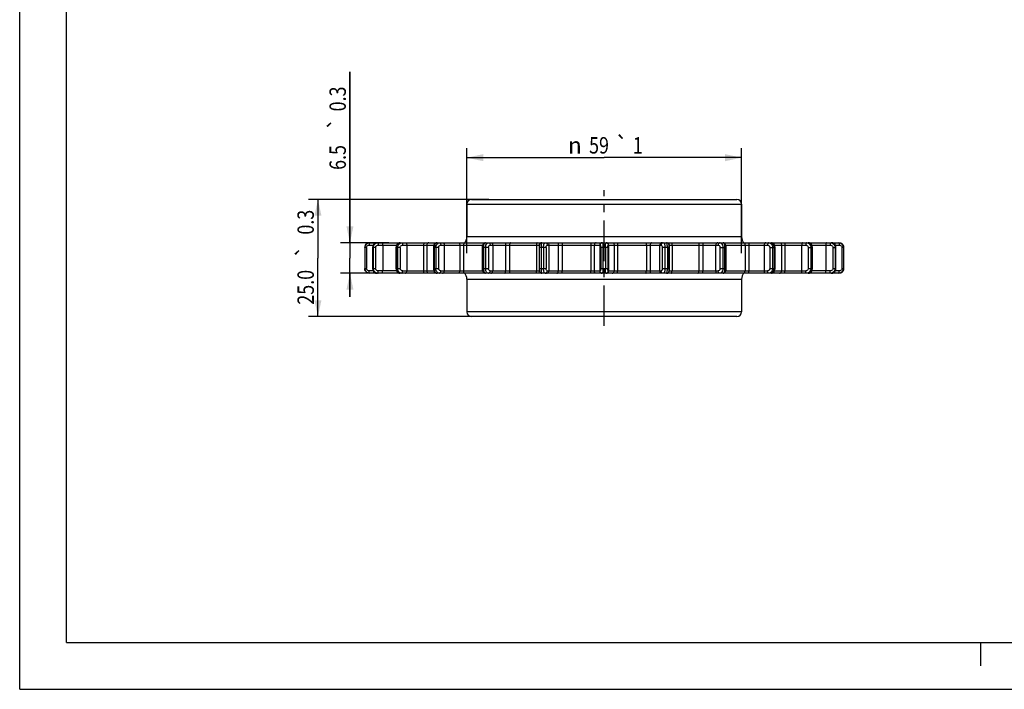
# Model space of a CAD drawing. Extents: x 0 to 420, y 0 to 297.
# Drawn here: x 0 to 210, y 0 to 143 of the extents above; entities that cross this region are included whole.
import ezdxf
from ezdxf.enums import TextEntityAlignment as Align

# ---------------------------------------------------------------- set-up
doc = ezdxf.new("R2010")
doc.units = 0
doc.header["$LTSCALE"] = 23.1
doc.linetypes.add('CENTER', pattern=[0.6, 0.375, -0.075, 0.075, -0.075])
doc.layers.get('0').update_dxf_attribs({"linetype": 'CONTINUOUS'})
for name, color, linetype in [('DEFAULT_1', 7, 'CENTER'), ('DTM_AXES', 7, 'CONTINUOUS'), ('F_ROUNDS', 7, 'CONTINUOUS')]:
    doc.layers.add(name, color=color, linetype=linetype)
doc.styles.get("Standard").update_dxf_attribs({"font": 'txt', "width": 0.8})
doc.styles.add('TEXTSTYLE_1', font='gdt', dxfattribs={"width": 0.8})
doc.dimstyles.get("Standard").update_dxf_attribs({"dimtxt": 2.5, "dimasz": 2.5, "dimexe": 1.25, "dimexo": 0.625, "dimtad": 1, "dimcen": 2.5, "dimazin": 3, "dimtfac": 1, "dimtmove": 0, "dimatfit": 3})

# ---------------------------------------------------------------- blocks, each defined once
blk = doc.blocks.new('_FILLED')
at = {"color": 0, "linetype": 'BYBLOCK'}
blk.add_solid([(0, 0), (-1, 0.214), (-1, -0.214)], dxfattribs=at)
blk = doc.blocks.new('*D1')
at = {"color": 2, "linetype": 'CONTINUOUS'}
for p, q in [((100.05, 104.47), (61.61, 104.47)), ((63.61, 104.47), (63.61, 91.97)), ((63.61, 79.47), (63.61, 91.97)), ((101.85, 79.47), (61.61, 79.47))]:
    blk.add_line(p, q, dxfattribs=at)
at = {"color": 2, "linetype": 'CONTINUOUS', "xscale": 3.5, "yscale": 3.5, "zscale": 3.5}
for p, rotation in [((63.61, 104.47), 90), ((63.61, 79.47), 270)]:
    blk.add_blockref('_FILLED', p, dxfattribs=dict(at, rotation=rotation))
at = {"color": 5, "linetype": 'CONTINUOUS', "width": 0.8}
for s, p in [('0.3', (62.74, 99.61)), ('25.0', (62.74, 85.73))]:
    blk.add_text(s, height=3.5, rotation=90, dxfattribs=at).set_placement(p, align=Align.CENTER)
at = {"color": 5, "linetype": 'CONTINUOUS', "style": 'TEXTSTYLE_1'}
blk.add_text('`', height=3.5, rotation=90, dxfattribs=at).set_placement((62.74, 93.37), align=Align.CENTER)
blk = doc.blocks.new('*D2')
at = {"color": 2, "linetype": 'CONTINUOUS'}
for p, q in [((70.44, 95.22), (70.44, 131.64)), ((70.44, 131.64), (70.44, 91.97)), ((78.75, 95.22), (68.44, 95.22)), ((70.44, 83.72), (70.44, 91.97)), ((77.57, 88.72), (68.44, 88.72)), ((70.44, 88.72), (70.44, 83.72))]:
    blk.add_line(p, q, dxfattribs=at)
at = {"color": 2, "linetype": 'CONTINUOUS', "xscale": 3.5, "yscale": 3.5, "zscale": 3.5}
for p, rotation in [((70.44, 95.22), 270), ((70.44, 88.72), 90)]:
    blk.add_blockref('_FILLED', p, dxfattribs=dict(at, rotation=rotation))
at = {"color": 5, "linetype": 'CONTINUOUS', "width": 0.8}
for s, p in [('0.3', (69.57, 123.24)), ('6.5', (69.57, 110.76))]:
    blk.add_text(s, height=3.5, rotation=90, dxfattribs=at).set_placement(p)
at = {"color": 5, "linetype": 'CONTINUOUS', "style": 'TEXTSTYLE_1'}
blk.add_text('`', height=3.5, rotation=90, dxfattribs=at).set_placement((69.57, 119.16))
blk = doc.blocks.new('*D6')
at = {"color": 2, "linetype": 'CONTINUOUS'}
for p, q in [((95.36, 92.97), (95.36, 115.37)), ((153.96, 92.97), (153.96, 115.37)), ((95.36, 113.37), (124.66, 113.37)), ((153.96, 113.37), (124.66, 113.37))]:
    blk.add_line(p, q, dxfattribs=at)
at = {"color": 2, "linetype": 'CONTINUOUS', "xscale": 3.5, "yscale": 3.5, "zscale": 3.5, "rotation": 180}
blk.add_blockref('_FILLED', (95.36, 113.37), dxfattribs=at)
at = {"color": 2, "linetype": 'CONTINUOUS', "xscale": 3.5, "yscale": 3.5, "zscale": 3.5}
blk.add_blockref('_FILLED', (153.96, 113.37), dxfattribs=at)
at = {"color": 5, "linetype": 'CONTINUOUS', "width": 0.8}
for s, p in [('59', (123.56, 114.25)), ('1', (131.84, 114.25))]:
    blk.add_text(s, height=3.5, dxfattribs=at).set_placement(p, align=Align.CENTER)
at = {"color": 5, "linetype": 'CONTINUOUS', "style": 'TEXTSTYLE_1'}
for s, p in [('`', (128.4, 114.25)), ('n', (118.42, 114.25))]:
    blk.add_text(s, height=3.5, dxfattribs=at).set_placement(p, align=Align.CENTER)

msp = doc.modelspace()

# ---------------------------------------------------------------- linework, layer by layer
at = {"color": 7, "linetype": 'CONTINUOUS'}
for p, q in [((0, 0), (0, 297)), ((10, 10), (10, 287)), ((10, 10), (410, 10)), ((205, 5), (205, 10)), ((0, 0), (420, 0))]:
    msp.add_line(p, q, dxfattribs=at)
at = {"layer": 'DEFAULT_1', "color": 8, "linetype": 'CENTER'}
msp.add_line((124.665, 77.473), (124.665, 106.473), dxfattribs=at)
at = {"layer": 'DTM_AXES', "color": 7, "linetype": 'CONTINUOUS'}
for p, q in [((95.365, 103.473), (95.365, 96.473)), ((96.365, 104.473), (152.965, 104.473)), ((153.965, 103.473), (153.965, 96.473)), ((74.458, 95.21), (74.616, 95.223)), ((74.616, 95.223), (174.713, 95.223)), ((123.725, 94.723), (123.725, 89.223)), ((125.605, 94.723), (125.605, 89.223)), ((174.713, 95.223), (174.866, 95.211)), ((73.615, 94.223), (73.615, 89.723)), ((75.269, 94.223), (75.269, 89.723)), ((80.255, 94.223), (80.255, 89.723)), ((88.233, 94.223), (88.233, 89.723)), ((98.66, 94.223), (98.66, 89.723)), ((150.669, 89.723), (150.669, 94.223)), ((161.096, 89.723), (161.096, 94.223)), ((169.074, 89.723), (169.074, 94.223)), ((174.06, 89.723), (174.06, 94.223)), ((175.715, 94.223), (175.715, 89.723)), ((74.616, 88.723), (74.461, 88.735)), ((174.713, 88.723), (74.616, 88.723)), ((174.866, 88.735), (174.713, 88.723)), ((95.365, 87.473), (95.365, 80.473)), ((153.965, 87.473), (153.965, 80.473)), ((152.965, 79.473), (96.365, 79.473))]:
    msp.add_line(p, q, dxfattribs=at)
at = {"layer": 'DTM_AXES', "color": 9, "linetype": 'CONTINUOUS'}
for p, q in [((95.365, 103.473), (153.965, 103.473)), ((74.535, 94.723), (75.401, 94.723)), ((76.468, 94.723), (80.37, 94.723)), ((77.422, 94.723), (77.422, 89.223)), ((81.685, 94.723), (88.331, 94.723)), ((82.56, 94.723), (82.56, 89.223)), ((86.15, 94.723), (86.15, 89.223)), ((86.842, 94.723), (86.842, 89.223)), ((89.831, 94.723), (98.728, 94.723)), ((90.567, 94.723), (90.567, 89.223)), ((93.849, 94.723), (93.849, 89.223)), ((94.63, 94.723), (94.63, 89.223)), ((100.351, 94.723), (110.836, 94.723)), ((100.898, 94.723), (100.898, 89.223)), ((103.647, 94.723), (103.647, 89.223)), ((104.465, 94.723), (104.465, 89.223)), ((110.198, 94.723), (110.198, 89.223)), ((110.799, 94.723), (110.799, 89.223)), ((112.528, 94.723), (123.797, 94.723)), ((112.848, 94.723), (112.848, 89.223)), ((114.878, 94.723), (114.878, 89.223)), ((115.677, 94.723), (115.677, 89.223)), ((121.828, 94.723), (121.828, 89.223)), ((122.553, 94.723), (122.553, 89.223)), ((125.532, 94.723), (136.801, 94.723)), ((126.776, 94.723), (126.776, 89.223)), ((127.501, 94.723), (127.501, 89.223)), ((133.653, 94.723), (133.653, 89.223)), ((134.451, 94.723), (134.451, 89.223)), ((136.481, 94.723), (136.481, 89.223)), ((138.493, 94.723), (148.978, 94.723)), ((138.53, 94.723), (138.53, 89.223)), ((139.131, 94.723), (139.131, 89.223)), ((144.864, 94.723), (144.864, 89.223)), ((145.682, 94.723), (145.682, 89.223)), ((148.431, 94.723), (148.431, 89.223)), ((150.601, 94.723), (159.498, 94.723)), ((154.699, 94.723), (154.699, 89.223)), ((155.48, 94.723), (155.48, 89.223)), ((158.762, 94.723), (158.762, 89.223)), ((160.998, 94.723), (167.644, 94.723)), ((162.487, 94.723), (162.487, 89.223)), ((163.179, 94.723), (163.179, 89.223)), ((166.769, 94.723), (166.769, 89.223)), ((168.955, 94.723), (172.861, 94.723)), ((171.907, 94.723), (171.907, 89.223)), ((173.35, 95.189), (173.105, 95.223)), ((173.578, 95.088), (173.35, 95.189)), ((173.927, 94.723), (174.794, 94.723)), ((73.615, 94.223), (73.615, 89.723)), ((73.985, 94.223), (73.615, 94.223)), ((73.985, 94.223), (73.985, 89.723)), ((75.905, 94.223), (75.269, 94.223)), ((75.285, 94.223), (75.285, 89.723)), ((75.424, 94.223), (75.424, 89.723)), ((75.905, 94.223), (75.905, 89.723)), ((81.149, 94.223), (80.255, 94.223)), ((80.32, 94.223), (80.32, 89.723)), ((80.589, 94.223), (80.589, 89.723)), ((81.149, 94.223), (81.149, 89.723)), ((89.358, 94.223), (88.233, 94.223)), ((88.378, 94.223), (88.378, 89.723)), ((88.757, 94.223), (88.757, 89.723)), ((89.358, 94.223), (89.358, 89.723)), ((99.973, 94.223), (98.66, 94.223)), ((98.908, 94.223), (98.908, 89.723)), ((99.372, 94.223), (99.372, 89.723)), ((99.973, 94.223), (99.973, 89.723)), ((112.271, 94.223), (110.825, 94.223)), ((111.193, 94.223), (111.193, 89.723)), ((111.711, 94.223), (111.711, 89.723)), ((112.271, 94.223), (112.271, 89.723)), ((123.916, 94.223), (123.916, 89.723)), ((125.413, 94.223), (123.916, 94.223)), ((124.396, 94.223), (124.396, 89.723)), ((124.933, 94.223), (124.933, 89.723)), ((125.413, 94.223), (125.413, 89.723)), ((138.504, 94.223), (137.059, 94.223)), ((137.059, 94.223), (137.059, 89.723)), ((137.618, 94.223), (137.618, 89.723)), ((138.136, 94.223), (138.136, 89.723)), ((149.356, 94.223), (150.669, 94.223)), ((149.356, 94.223), (149.356, 89.723)), ((149.957, 94.223), (149.957, 89.723)), ((150.422, 89.723), (150.422, 94.223)), ((159.971, 94.223), (161.096, 94.223)), ((159.971, 94.223), (159.971, 89.723)), ((160.572, 94.223), (160.572, 89.723)), ((160.952, 89.723), (160.952, 94.223)), ((168.18, 94.223), (169.074, 94.223)), ((168.18, 94.223), (168.18, 89.723)), ((168.74, 94.223), (168.74, 89.723)), ((169.009, 89.723), (169.009, 94.223)), ((173.424, 94.223), (174.06, 94.223)), ((173.424, 94.223), (173.424, 89.723)), ((173.905, 94.223), (173.905, 89.723)), ((174.044, 89.723), (174.044, 94.223)), ((175.715, 94.223), (175.344, 94.223)), ((175.344, 94.223), (175.344, 89.723)), ((175.714, 94.223), (175.714, 89.723)), ((73.615, 89.723), (73.985, 89.723)), ((75.402, 89.223), (74.535, 89.223)), ((75.269, 89.723), (75.905, 89.723)), ((75.752, 88.858), (75.979, 88.757)), ((75.979, 88.757), (76.224, 88.723)), ((80.369, 89.223), (76.468, 89.223)), ((80.255, 89.723), (81.149, 89.723)), ((81.685, 89.223), (88.331, 89.223)), ((88.233, 89.723), (89.358, 89.723)), ((89.831, 89.223), (98.728, 89.223)), ((98.66, 89.723), (99.973, 89.723)), ((100.351, 89.223), (110.836, 89.223)), ((110.825, 89.723), (112.271, 89.723)), ((112.528, 89.223), (123.797, 89.223)), ((123.916, 89.723), (125.413, 89.723)), ((125.532, 89.223), (136.801, 89.223)), ((137.059, 89.723), (138.504, 89.723)), ((138.493, 89.223), (148.978, 89.223)), ((149.356, 89.723), (150.669, 89.723)), ((150.601, 89.223), (159.498, 89.223)), ((159.971, 89.723), (161.096, 89.723)), ((160.998, 89.223), (167.644, 89.223)), ((168.18, 89.723), (169.074, 89.723)), ((172.861, 89.223), (168.956, 89.223)), ((173.424, 89.723), (174.06, 89.723)), ((174.794, 89.223), (173.927, 89.223)), ((175.344, 89.723), (175.715, 89.723)), ((153.965, 80.473), (95.365, 80.473))]:
    msp.add_line(p, q, dxfattribs=at)
for points in [[(73.615, 94.223), (73.649, 94.48), (73.748, 94.721), (73.907, 94.929), (74.114, 95.088), (74.356, 95.189), (74.458, 95.21)], [(73.985, 94.223), (74.003, 94.352), (74.058, 94.472), (74.145, 94.576), (74.259, 94.656), (74.392, 94.706), (74.535, 94.723)], [(74.616, 95.223), (74.591, 95.199), (74.568, 95.127), (74.551, 95.017), (74.539, 94.877), (74.535, 94.723)], [(76.224, 95.223), (75.996, 95.193), (75.783, 95.107), (75.598, 94.969), (75.518, 94.884), (75.391, 94.686), (75.312, 94.462), (75.285, 94.223)], [(75.424, 94.223), (75.458, 94.48), (75.557, 94.721), (75.716, 94.929), (75.922, 95.088), (76.161, 95.189), (76.418, 95.223)], [(75.497, 95.223), (75.499, 95.199), (75.501, 95.127), (75.502, 95.017), (75.503, 94.878)], [(75.905, 94.223), (75.925, 94.352), (75.981, 94.472), (76.071, 94.576), (76.188, 94.656), (76.323, 94.706), (76.468, 94.723)], [(76.418, 95.223), (76.433, 95.199), (76.447, 95.127), (76.458, 95.017), (76.465, 94.877), (76.468, 94.723)], [(77.286, 95.223), (77.328, 95.199), (77.366, 95.127), (77.396, 95.017), (77.415, 94.877), (77.422, 94.723)], [(81.134, 95.223), (80.935, 95.193), (80.75, 95.107), (80.589, 94.969), (80.521, 94.884), (80.412, 94.686), (80.344, 94.462), (80.32, 94.223)], [(80.589, 94.223), (80.62, 94.48), (80.713, 94.721), (80.86, 94.929), (81.051, 95.088), (81.272, 95.189), (81.508, 95.223)], [(81.149, 94.223), (81.167, 94.352), (81.222, 94.472), (81.308, 94.576), (81.42, 94.656), (81.548, 94.706), (81.685, 94.723)], [(81.508, 95.223), (81.563, 95.199), (81.612, 95.127), (81.651, 95.017), (81.676, 94.877), (81.685, 94.723)], [(82.304, 95.223), (82.383, 95.199), (82.454, 95.127), (82.511, 95.017), (82.547, 94.877), (82.56, 94.723)], [(86.22, 95.223), (86.199, 95.199), (86.179, 95.127), (86.163, 95.017), (86.153, 94.877), (86.15, 94.723)], [(87.258, 95.223), (87.13, 95.199), (87.014, 95.127), (86.921, 95.017), (86.862, 94.877), (86.842, 94.723)], [(89.01, 95.223), (88.854, 95.193), (88.709, 95.107), (88.585, 94.969), (88.532, 94.884), (88.447, 94.686), (88.395, 94.462), (88.378, 94.223)], [(88.757, 94.223), (88.784, 94.48), (88.863, 94.721), (88.989, 94.929), (89.152, 95.088), (89.34, 95.189), (89.539, 95.223)], [(89.358, 94.223), (89.374, 94.352), (89.423, 94.472), (89.5, 94.576), (89.599, 94.656), (89.712, 94.706), (89.831, 94.723)], [(89.539, 95.223), (89.629, 95.199), (89.711, 95.127), (89.775, 95.017), (89.817, 94.877), (89.831, 94.723)], [(90.208, 95.223), (90.319, 95.199), (90.419, 95.127), (90.498, 95.017), (90.549, 94.877), (90.567, 94.723)], [(93.789, 95.223), (93.807, 95.199), (93.824, 95.127), (93.837, 95.017), (93.846, 94.877), (93.849, 94.723)], [(94.961, 95.223), (94.859, 95.199), (94.766, 95.127), (94.693, 95.017), (94.646, 94.877), (94.63, 94.723)], [(99.316, 95.223), (99.213, 95.193), (99.119, 95.107), (99.039, 94.969), (99.005, 94.884), (98.952, 94.686), (98.919, 94.462), (98.908, 94.223)], [(99.372, 94.223), (99.393, 94.48), (99.454, 94.721), (99.55, 94.929), (99.674, 95.088), (99.815, 95.189), (99.964, 95.223)], [(99.964, 95.223), (100.084, 95.199), (100.192, 95.127), (100.277, 95.017), (100.332, 94.877), (100.351, 94.723)], [(99.973, 94.223), (99.986, 94.352), (100.026, 94.472), (100.088, 94.576), (100.168, 94.656), (100.258, 94.706), (100.351, 94.723)], [(100.461, 95.223), (100.596, 95.199), (100.718, 95.127), (100.814, 95.017), (100.876, 94.877), (100.898, 94.723)], [(103.461, 95.223), (103.519, 95.199), (103.57, 95.127), (103.612, 95.017), (103.638, 94.877), (103.647, 94.723)], [(104.687, 95.223), (104.619, 95.199), (104.557, 95.127), (104.507, 95.017), (104.476, 94.877), (104.465, 94.723)], [(110.357, 95.223), (110.308, 95.199), (110.263, 95.127), (110.228, 95.017), (110.205, 94.877), (110.198, 94.723)], [(111.259, 95.223), (111.116, 95.199), (110.988, 95.127), (110.887, 95.017), (110.821, 94.877), (110.799, 94.723)], [(111.35, 95.223), (111.307, 95.193), (111.27, 95.107), (111.239, 94.969), (111.227, 94.884), (111.208, 94.686), (111.197, 94.462), (111.193, 94.223)], [(111.711, 94.223), (111.724, 94.48), (111.762, 94.721), (111.822, 94.929), (111.898, 95.088), (111.983, 95.189), (112.072, 95.223)], [(112.072, 95.223), (112.213, 95.199), (112.34, 95.127), (112.441, 95.017), (112.506, 94.877), (112.528, 94.723)], [(112.271, 94.223), (112.28, 94.352), (112.308, 94.472), (112.351, 94.576), (112.406, 94.656), (112.466, 94.706), (112.528, 94.723)], [(112.364, 95.223), (112.513, 95.199), (112.648, 95.127), (112.756, 95.017), (112.824, 94.877), (112.848, 94.723)], [(114.578, 95.223), (114.671, 95.199), (114.755, 95.127), (114.821, 95.017), (114.864, 94.877), (114.878, 94.723)], [(115.776, 95.223), (115.745, 95.199), (115.717, 95.127), (115.695, 95.017), (115.681, 94.877), (115.677, 94.723)], [(121.86, 95.223), (121.85, 95.199), (121.841, 95.127), (121.834, 95.017), (121.83, 94.877), (121.828, 94.723)], [(122.946, 95.223), (122.825, 95.199), (122.715, 95.127), (122.628, 95.017), (122.572, 94.877), (122.553, 94.723)], [(124.291, 95.223), (124.138, 95.199), (124.001, 95.127), (123.891, 95.017), (123.821, 94.877), (123.797, 94.723)], [(123.797, 94.723), (123.821, 94.708), (123.846, 94.665), (123.87, 94.596), (123.881, 94.553), (123.9, 94.455), (123.912, 94.342), (123.916, 94.223)], [(124.291, 95.223), (124.311, 95.193), (124.333, 95.107), (124.355, 94.969), (124.365, 94.884), (124.381, 94.686), (124.392, 94.462), (124.396, 94.223)], [(124.933, 94.223), (124.937, 94.48), (124.95, 94.721), (124.969, 94.929), (124.993, 95.088), (125.016, 95.189), (125.038, 95.223)], [(125.038, 95.223), (125.191, 95.199), (125.329, 95.127), (125.438, 95.017), (125.508, 94.877), (125.532, 94.723)], [(125.413, 94.223), (125.418, 94.352), (125.432, 94.472), (125.454, 94.576), (125.48, 94.656), (125.507, 94.706), (125.532, 94.723)], [(126.383, 95.223), (126.504, 95.199), (126.614, 95.127), (126.701, 95.017), (126.757, 94.877), (126.776, 94.723)], [(127.469, 95.223), (127.479, 95.199), (127.488, 95.127), (127.495, 95.017), (127.499, 94.877), (127.501, 94.723)], [(133.554, 95.223), (133.584, 95.199), (133.612, 95.127), (133.634, 95.017), (133.648, 94.877), (133.653, 94.723)], [(134.751, 95.223), (134.658, 95.199), (134.574, 95.127), (134.508, 95.017), (134.465, 94.877), (134.451, 94.723)], [(136.966, 95.223), (136.816, 95.199), (136.681, 95.127), (136.573, 95.017), (136.505, 94.877), (136.481, 94.723)], [(137.257, 95.223), (137.116, 95.199), (136.989, 95.127), (136.888, 95.017), (136.823, 94.877), (136.801, 94.723)], [(136.801, 94.723), (136.858, 94.708), (136.915, 94.665), (136.966, 94.596), (136.989, 94.553), (137.026, 94.455), (137.05, 94.342), (137.059, 94.223)], [(137.257, 95.223), (137.339, 95.193), (137.419, 95.107), (137.491, 94.969), (137.523, 94.884), (137.574, 94.686), (137.607, 94.462), (137.618, 94.223)], [(138.136, 94.223), (138.132, 94.48), (138.118, 94.721), (138.096, 94.929), (138.065, 95.088), (138.025, 95.189), (137.979, 95.223)], [(138.07, 95.223), (138.213, 95.199), (138.341, 95.127), (138.443, 95.017), (138.508, 94.877), (138.53, 94.723)], [(138.972, 95.223), (139.021, 95.199), (139.066, 95.127), (139.101, 95.017), (139.124, 94.877), (139.131, 94.723)], [(144.642, 95.223), (144.71, 95.199), (144.772, 95.127), (144.822, 95.017), (144.853, 94.877), (144.864, 94.723)], [(145.868, 95.223), (145.811, 95.199), (145.759, 95.127), (145.717, 95.017), (145.691, 94.877), (145.682, 94.723)], [(148.868, 95.223), (148.733, 95.199), (148.611, 95.127), (148.515, 95.017), (148.453, 94.877), (148.431, 94.723)], [(149.365, 95.223), (149.245, 95.199), (149.138, 95.127), (149.052, 95.017), (148.997, 94.877), (148.978, 94.723)], [(148.978, 94.723), (149.071, 94.706), (149.161, 94.656), (149.241, 94.576), (149.303, 94.473), (149.343, 94.353), (149.356, 94.223)], [(149.365, 95.223), (149.514, 95.189), (149.656, 95.088), (149.779, 94.929), (149.875, 94.722), (149.936, 94.482), (149.957, 94.223)], [(150.422, 94.223), (150.409, 94.48), (150.37, 94.721), (150.307, 94.928), (150.224, 95.088), (150.124, 95.189), (150.013, 95.223)], [(154.368, 95.223), (154.471, 95.199), (154.563, 95.127), (154.636, 95.017), (154.683, 94.877), (154.699, 94.723)], [(155.54, 95.223), (155.522, 95.199), (155.505, 95.127), (155.492, 95.017), (155.483, 94.877), (155.48, 94.723)], [(159.121, 95.223), (159.01, 95.199), (158.91, 95.127), (158.831, 95.017), (158.78, 94.877), (158.762, 94.723)], [(159.79, 95.223), (159.7, 95.199), (159.618, 95.127), (159.554, 95.017), (159.512, 94.877), (159.498, 94.723)], [(159.498, 94.723), (159.617, 94.706), (159.73, 94.656), (159.829, 94.576), (159.906, 94.473), (159.954, 94.353), (159.971, 94.223)], [(159.79, 95.223), (159.989, 95.189), (160.177, 95.088), (160.34, 94.929), (160.465, 94.722), (160.545, 94.482), (160.572, 94.223)], [(160.952, 94.223), (160.931, 94.48), (160.87, 94.721), (160.771, 94.928), (160.641, 95.088), (160.487, 95.189), (160.319, 95.223)], [(162.071, 95.223), (162.199, 95.199), (162.316, 95.127), (162.408, 95.017), (162.467, 94.877), (162.487, 94.723)], [(163.109, 95.223), (163.13, 95.199), (163.15, 95.127), (163.166, 95.017), (163.176, 94.877), (163.179, 94.723)], [(167.025, 95.223), (166.946, 95.199), (166.875, 95.127), (166.818, 95.017), (166.782, 94.877), (166.769, 94.723)], [(167.821, 95.223), (167.766, 95.199), (167.717, 95.127), (167.678, 95.017), (167.653, 94.877), (167.644, 94.723)], [(167.644, 94.723), (167.781, 94.706), (167.909, 94.656), (168.021, 94.576), (168.107, 94.473), (168.161, 94.353), (168.18, 94.223)], [(167.821, 95.223), (168.057, 95.189), (168.278, 95.088), (168.469, 94.929), (168.616, 94.722), (168.708, 94.482), (168.74, 94.223)], [(169.009, 94.223), (168.982, 94.48), (168.902, 94.721), (168.775, 94.928), (168.607, 95.088), (168.409, 95.189), (168.195, 95.223)], [(172.043, 95.223), (172.001, 95.199), (171.963, 95.127), (171.933, 95.017), (171.914, 94.877), (171.907, 94.723)], [(172.911, 95.223), (172.896, 95.199), (172.882, 95.127), (172.871, 95.017), (172.864, 94.877), (172.861, 94.723)], [(172.861, 94.723), (173.006, 94.706), (173.141, 94.656), (173.258, 94.576), (173.348, 94.473), (173.404, 94.353), (173.424, 94.223)], [(172.911, 95.223), (173.168, 95.189), (173.407, 95.088), (173.613, 94.929), (173.771, 94.722), (173.871, 94.482), (173.905, 94.223)], [(174.044, 94.223), (174.012, 94.48), (173.92, 94.721), (173.772, 94.928), (173.578, 95.088)], [(173.832, 95.223), (173.83, 95.199), (173.828, 95.127), (173.827, 95.017), (173.826, 94.879)], [(174.713, 95.223), (174.738, 95.199), (174.761, 95.127), (174.778, 95.017), (174.79, 94.877), (174.794, 94.723)], [(174.794, 94.723), (174.937, 94.706), (175.07, 94.656), (175.184, 94.576), (175.271, 94.473), (175.325, 94.353), (175.344, 94.223)], [(174.866, 95.211), (174.973, 95.189), (175.215, 95.088), (175.422, 94.929), (175.58, 94.722), (175.68, 94.482), (175.714, 94.223)], [(74.461, 88.735), (74.374, 88.753), (74.148, 88.839), (73.95, 88.977), (73.865, 89.062), (73.729, 89.26), (73.644, 89.484), (73.615, 89.723)], [(74.535, 89.223), (74.402, 89.238), (74.278, 89.281), (74.169, 89.35), (74.122, 89.393), (74.047, 89.491), (74.001, 89.604), (73.985, 89.723)], [(74.616, 88.723), (74.591, 88.747), (74.568, 88.818), (74.551, 88.929), (74.539, 89.068), (74.535, 89.223)], [(75.285, 89.723), (75.317, 89.466), (75.409, 89.225), (75.558, 89.017), (75.752, 88.858)], [(76.418, 88.723), (76.179, 88.753), (75.955, 88.839), (75.758, 88.977), (75.674, 89.062), (75.538, 89.26), (75.453, 89.484), (75.424, 89.723)], [(75.497, 88.723), (75.499, 88.747), (75.501, 88.818), (75.502, 88.929), (75.503, 89.067)], [(76.468, 89.223), (76.333, 89.238), (76.207, 89.281), (76.095, 89.35), (76.047, 89.393), (75.97, 89.491), (75.922, 89.604), (75.905, 89.723)], [(76.418, 88.723), (76.433, 88.747), (76.447, 88.818), (76.458, 88.929), (76.465, 89.068), (76.468, 89.223)], [(77.286, 88.723), (77.328, 88.747), (77.366, 88.818), (77.396, 88.929), (77.415, 89.068), (77.422, 89.223)], [(80.32, 89.723), (80.347, 89.466), (80.427, 89.225), (80.555, 89.017), (80.723, 88.858), (80.92, 88.757), (81.134, 88.723)], [(81.508, 88.723), (81.288, 88.753), (81.081, 88.839), (80.899, 88.977), (80.821, 89.062), (80.695, 89.26), (80.616, 89.484), (80.589, 89.723)], [(81.685, 89.223), (81.558, 89.238), (81.438, 89.281), (81.331, 89.35), (81.285, 89.393), (81.211, 89.491), (81.165, 89.604), (81.149, 89.723)], [(81.508, 88.723), (81.563, 88.747), (81.612, 88.818), (81.651, 88.929), (81.676, 89.068), (81.685, 89.223)], [(82.304, 88.723), (82.383, 88.747), (82.454, 88.818), (82.511, 88.929), (82.547, 89.068), (82.56, 89.223)], [(86.22, 88.723), (86.199, 88.747), (86.179, 88.818), (86.163, 88.929), (86.153, 89.068), (86.15, 89.223)], [(87.258, 88.723), (87.13, 88.747), (87.014, 88.818), (86.921, 88.929), (86.862, 89.068), (86.842, 89.223)], [(88.378, 89.723), (88.398, 89.466), (88.459, 89.225), (88.558, 89.017), (88.688, 88.858), (88.842, 88.757), (89.01, 88.723)], [(89.539, 88.723), (89.353, 88.753), (89.178, 88.839), (89.023, 88.977), (88.956, 89.062), (88.848, 89.26), (88.78, 89.484), (88.757, 89.723)], [(89.831, 89.223), (89.72, 89.238), (89.615, 89.281), (89.521, 89.35), (89.48, 89.393), (89.414, 89.491), (89.372, 89.604), (89.358, 89.723)], [(89.539, 88.723), (89.629, 88.747), (89.711, 88.818), (89.775, 88.929), (89.817, 89.068), (89.831, 89.223)], [(90.208, 88.723), (90.319, 88.747), (90.419, 88.818), (90.498, 88.929), (90.549, 89.068), (90.567, 89.223)], [(93.789, 88.723), (93.807, 88.747), (93.824, 88.818), (93.837, 88.929), (93.846, 89.068), (93.849, 89.223)], [(94.961, 88.723), (94.859, 88.747), (94.766, 88.818), (94.693, 88.929), (94.646, 89.068), (94.63, 89.223)], [(98.908, 89.723), (98.921, 89.466), (98.959, 89.225), (99.022, 89.017), (99.105, 88.858), (99.205, 88.757), (99.316, 88.723)], [(99.964, 88.723), (99.825, 88.753), (99.693, 88.839), (99.576, 88.977), (99.524, 89.062), (99.442, 89.26), (99.39, 89.484), (99.372, 89.723)], [(99.964, 88.723), (100.084, 88.747), (100.192, 88.818), (100.277, 88.929), (100.332, 89.068), (100.351, 89.223)], [(100.351, 89.223), (100.264, 89.238), (100.18, 89.281), (100.105, 89.35), (100.072, 89.393), (100.018, 89.491), (99.984, 89.604), (99.973, 89.723)], [(100.461, 88.723), (100.596, 88.747), (100.718, 88.818), (100.814, 88.929), (100.876, 89.068), (100.898, 89.223)], [(103.461, 88.723), (103.519, 88.747), (103.57, 88.818), (103.612, 88.929), (103.638, 89.068), (103.647, 89.223)], [(104.687, 88.723), (104.619, 88.747), (104.557, 88.818), (104.507, 88.929), (104.476, 89.068), (104.465, 89.223)], [(110.357, 88.723), (110.308, 88.747), (110.263, 88.818), (110.228, 88.929), (110.205, 89.068), (110.198, 89.223)], [(111.259, 88.723), (111.116, 88.747), (110.988, 88.818), (110.887, 88.929), (110.821, 89.068), (110.799, 89.223)], [(111.193, 89.723), (111.197, 89.466), (111.211, 89.225), (111.233, 89.017), (111.264, 88.858), (111.304, 88.757), (111.35, 88.723)], [(112.072, 88.723), (111.99, 88.753), (111.91, 88.839), (111.838, 88.977), (111.806, 89.062), (111.755, 89.26), (111.722, 89.484), (111.711, 89.723)], [(112.072, 88.723), (112.213, 88.747), (112.34, 88.818), (112.441, 88.929), (112.506, 89.068), (112.528, 89.223)], [(112.528, 89.223), (112.471, 89.238), (112.415, 89.281), (112.363, 89.35), (112.34, 89.393), (112.303, 89.491), (112.279, 89.604), (112.271, 89.723)], [(112.364, 88.723), (112.513, 88.747), (112.648, 88.818), (112.756, 88.929), (112.824, 89.068), (112.848, 89.223)], [(114.578, 88.723), (114.671, 88.747), (114.755, 88.818), (114.821, 88.929), (114.864, 89.068), (114.878, 89.223)], [(115.776, 88.723), (115.745, 88.747), (115.717, 88.818), (115.695, 88.929), (115.681, 89.068), (115.677, 89.223)], [(121.86, 88.723), (121.85, 88.747), (121.841, 88.818), (121.834, 88.929), (121.83, 89.068), (121.828, 89.223)], [(122.946, 88.723), (122.825, 88.747), (122.715, 88.818), (122.628, 88.929), (122.572, 89.068), (122.553, 89.223)], [(123.916, 89.723), (123.911, 89.594), (123.897, 89.474), (123.875, 89.37), (123.849, 89.29), (123.822, 89.24), (123.797, 89.223)], [(124.291, 88.723), (124.138, 88.747), (124.001, 88.818), (123.891, 88.929), (123.821, 89.068), (123.797, 89.223)], [(124.396, 89.723), (124.392, 89.466), (124.379, 89.225), (124.36, 89.017), (124.337, 88.858), (124.313, 88.757), (124.291, 88.723)], [(125.038, 88.723), (125.018, 88.753), (124.996, 88.839), (124.974, 88.977), (124.964, 89.062), (124.948, 89.26), (124.937, 89.484), (124.933, 89.723)], [(125.038, 88.723), (125.191, 88.747), (125.329, 88.818), (125.438, 88.929), (125.508, 89.068), (125.532, 89.223)], [(125.532, 89.223), (125.508, 89.238), (125.484, 89.281), (125.459, 89.35), (125.448, 89.393), (125.429, 89.491), (125.417, 89.604), (125.413, 89.723)], [(126.383, 88.723), (126.504, 88.747), (126.614, 88.818), (126.701, 88.929), (126.757, 89.068), (126.776, 89.223)], [(127.469, 88.723), (127.479, 88.747), (127.488, 88.818), (127.495, 88.929), (127.499, 89.068), (127.501, 89.223)], [(133.554, 88.723), (133.584, 88.747), (133.612, 88.818), (133.634, 88.929), (133.648, 89.068), (133.653, 89.223)], [(134.751, 88.723), (134.658, 88.747), (134.574, 88.818), (134.508, 88.929), (134.465, 89.068), (134.451, 89.223)], [(136.966, 88.723), (136.816, 88.747), (136.681, 88.818), (136.573, 88.929), (136.505, 89.068), (136.481, 89.223)], [(137.059, 89.723), (137.049, 89.594), (137.021, 89.474), (136.978, 89.37), (136.923, 89.29), (136.863, 89.24), (136.801, 89.223)], [(137.257, 88.723), (137.116, 88.747), (136.989, 88.818), (136.888, 88.929), (136.823, 89.068), (136.801, 89.223)], [(137.618, 89.723), (137.605, 89.466), (137.567, 89.225), (137.507, 89.017), (137.431, 88.858), (137.346, 88.757), (137.257, 88.723)], [(137.979, 88.723), (138.022, 88.753), (138.059, 88.839), (138.09, 88.977), (138.102, 89.062), (138.121, 89.26), (138.132, 89.484), (138.136, 89.723)], [(138.07, 88.723), (138.213, 88.747), (138.341, 88.818), (138.443, 88.929), (138.508, 89.068), (138.53, 89.223)], [(138.972, 88.723), (139.021, 88.747), (139.066, 88.818), (139.101, 88.929), (139.124, 89.068), (139.131, 89.223)], [(144.642, 88.723), (144.71, 88.747), (144.772, 88.818), (144.822, 88.929), (144.853, 89.068), (144.864, 89.223)], [(145.868, 88.723), (145.811, 88.747), (145.759, 88.818), (145.717, 88.929), (145.691, 89.068), (145.682, 89.223)], [(148.868, 88.723), (148.733, 88.747), (148.611, 88.818), (148.515, 88.929), (148.453, 89.068), (148.431, 89.223)], [(149.356, 89.723), (149.343, 89.594), (149.303, 89.474), (149.241, 89.37), (149.161, 89.29), (149.072, 89.24), (148.978, 89.223)], [(149.365, 88.723), (149.245, 88.747), (149.138, 88.818), (149.052, 88.929), (148.997, 89.068), (148.978, 89.223)], [(149.957, 89.723), (149.936, 89.466), (149.875, 89.225), (149.779, 89.017), (149.656, 88.858), (149.514, 88.757), (149.365, 88.723)], [(150.013, 88.723), (150.124, 88.757), (150.224, 88.858), (150.307, 89.017), (150.37, 89.223), (150.408, 89.464), (150.422, 89.723)], [(154.368, 88.723), (154.471, 88.747), (154.563, 88.818), (154.636, 88.929), (154.683, 89.068), (154.699, 89.223)], [(155.54, 88.723), (155.522, 88.747), (155.505, 88.818), (155.492, 88.929), (155.483, 89.068), (155.48, 89.223)], [(159.121, 88.723), (159.01, 88.747), (158.91, 88.818), (158.831, 88.929), (158.78, 89.068), (158.762, 89.223)], [(159.971, 89.723), (159.955, 89.594), (159.906, 89.474), (159.829, 89.37), (159.73, 89.29), (159.617, 89.24), (159.498, 89.223)], [(159.79, 88.723), (159.7, 88.747), (159.618, 88.818), (159.554, 88.929), (159.512, 89.068), (159.498, 89.223)], [(160.572, 89.723), (160.545, 89.466), (160.466, 89.225), (160.34, 89.017), (160.177, 88.858), (159.99, 88.757), (159.79, 88.723)], [(160.319, 88.723), (160.487, 88.757), (160.641, 88.858), (160.771, 89.017), (160.869, 89.223), (160.931, 89.464), (160.952, 89.723)], [(162.071, 88.723), (162.199, 88.747), (162.316, 88.818), (162.408, 88.929), (162.467, 89.068), (162.487, 89.223)], [(163.109, 88.723), (163.13, 88.747), (163.15, 88.818), (163.166, 88.929), (163.176, 89.068), (163.179, 89.223)], [(167.025, 88.723), (166.946, 88.747), (166.875, 88.818), (166.818, 88.929), (166.782, 89.068), (166.769, 89.223)], [(168.18, 89.723), (168.162, 89.594), (168.107, 89.474), (168.021, 89.37), (167.909, 89.29), (167.781, 89.24), (167.644, 89.223)], [(167.821, 88.723), (167.766, 88.747), (167.717, 88.818), (167.678, 88.929), (167.653, 89.068), (167.644, 89.223)], [(168.74, 89.723), (168.709, 89.466), (168.617, 89.225), (168.47, 89.017), (168.279, 88.858), (168.058, 88.757), (167.821, 88.723)], [(168.195, 88.723), (168.409, 88.757), (168.606, 88.858), (168.774, 89.017), (168.902, 89.223), (168.981, 89.464), (169.009, 89.723)], [(172.043, 88.723), (172.001, 88.747), (171.963, 88.818), (171.933, 88.929), (171.914, 89.068), (171.907, 89.223)], [(173.424, 89.723), (173.404, 89.594), (173.348, 89.474), (173.258, 89.37), (173.142, 89.29), (173.006, 89.24), (172.861, 89.223)], [(172.911, 88.723), (172.896, 88.747), (172.882, 88.818), (172.871, 88.929), (172.864, 89.068), (172.861, 89.223)], [(173.905, 89.723), (173.871, 89.466), (173.772, 89.225), (173.614, 89.017), (173.408, 88.858), (173.168, 88.757), (172.911, 88.723)], [(173.105, 88.723), (173.35, 88.757), (173.577, 88.858), (173.771, 89.017), (173.919, 89.223), (174.012, 89.464), (174.044, 89.723)], [(173.832, 88.723), (173.83, 88.747), (173.828, 88.818), (173.827, 88.929), (173.826, 89.068)], [(174.713, 88.723), (174.738, 88.747), (174.761, 88.818), (174.778, 88.929), (174.79, 89.068), (174.794, 89.223)], [(175.344, 89.723), (175.326, 89.594), (175.271, 89.474), (175.184, 89.37), (175.07, 89.29), (174.937, 89.24), (174.794, 89.223)], [(175.714, 89.723), (175.68, 89.466), (175.581, 89.225), (175.422, 89.017), (175.215, 88.858), (174.974, 88.757), (174.866, 88.735)]]:
    msp.add_lwpolyline(points, dxfattribs=at)
at = {"layer": 'DTM_AXES', "color": 7, "linetype": 'CONTINUOUS'}
for points in [[(76.225, 95.223), (76.023, 95.201), (75.796, 95.118), (75.597, 94.979), (75.511, 94.89), (75.375, 94.682), (75.292, 94.443), (75.269, 94.223)], [(81.134, 95.223), (80.936, 95.198), (80.714, 95.105), (80.52, 94.946), (80.372, 94.728), (80.281, 94.47), (80.255, 94.223)], [(89.011, 95.223), (88.855, 95.205), (88.67, 95.131), (88.504, 95), (88.431, 94.912), (88.316, 94.695), (88.25, 94.448), (88.233, 94.223)], [(99.316, 95.223), (99.181, 95.207), (99.018, 95.138), (98.879, 95.019), (98.774, 94.857), (98.705, 94.655), (98.668, 94.418), (98.66, 94.223)], [(111.35, 95.223), (111.221, 95.206), (111.086, 95.149), (110.983, 95.065), (110.91, 94.968), (110.867, 94.872), (110.854, 94.829), (110.838, 94.745), (110.83, 94.661), (110.826, 94.564), (110.825, 94.447), (110.825, 89.498)], [(138.504, 94.448), (138.503, 94.565), (138.499, 94.662), (138.491, 94.746), (138.475, 94.829), (138.462, 94.873), (138.419, 94.968), (138.347, 95.065), (138.242, 95.149), (138.107, 95.207), (137.979, 95.223)], [(150.669, 94.223), (150.661, 94.415), (150.625, 94.653), (150.556, 94.856), (150.451, 95.018), (150.312, 95.137), (150.148, 95.206), (150.013, 95.223)], [(161.096, 94.223), (161.079, 94.444), (161.015, 94.691), (160.9, 94.908), (160.828, 94.997), (160.662, 95.129), (160.477, 95.204), (160.319, 95.223)], [(169.074, 94.223), (169.053, 94.445), (168.977, 94.687), (168.85, 94.897), (168.77, 94.986), (168.586, 95.122), (168.379, 95.202), (168.195, 95.223)], [(174.06, 94.223), (174.038, 94.439), (173.956, 94.678), (173.821, 94.887), (173.735, 94.976), (173.536, 95.116), (173.31, 95.2), (173.105, 95.223)], [(137.979, 88.723), (138.108, 88.74), (138.243, 88.797), (138.346, 88.881), (138.419, 88.978), (138.462, 89.073), (138.475, 89.117), (138.491, 89.201), (138.499, 89.285), (138.503, 89.382), (138.504, 89.499), (138.504, 94.448)], [(75.269, 89.723), (75.292, 89.506), (75.373, 89.267), (75.509, 89.058), (75.595, 88.969), (75.794, 88.829), (76.02, 88.746), (76.224, 88.723)], [(80.255, 89.723), (80.28, 89.479), (80.37, 89.22), (80.519, 89.002), (80.711, 88.842), (80.933, 88.748), (81.134, 88.723)], [(88.233, 89.723), (88.25, 89.501), (88.315, 89.254), (88.43, 89.036), (88.502, 88.948), (88.667, 88.816), (88.852, 88.742), (89.011, 88.723)], [(98.66, 89.723), (98.668, 89.529), (98.704, 89.292), (98.773, 89.09), (98.878, 88.928), (99.017, 88.808), (99.181, 88.739), (99.316, 88.723)], [(110.825, 89.498), (110.826, 89.381), (110.83, 89.284), (110.838, 89.2), (110.854, 89.117), (110.867, 89.073), (110.91, 88.978), (110.982, 88.881), (111.087, 88.797), (111.222, 88.739), (111.35, 88.723)], [(150.013, 88.723), (150.148, 88.739), (150.312, 88.808), (150.451, 88.927), (150.555, 89.089), (150.625, 89.292), (150.661, 89.529), (150.669, 89.723)], [(160.319, 88.723), (160.474, 88.741), (160.66, 88.815), (160.826, 88.947), (160.898, 89.035), (161.014, 89.253), (161.079, 89.499), (161.096, 89.723)], [(168.195, 88.723), (168.376, 88.744), (168.583, 88.822), (168.768, 88.958), (168.848, 89.046), (168.976, 89.256), (169.053, 89.498), (169.074, 89.723)], [(173.104, 88.723), (173.307, 88.745), (173.533, 88.828), (173.733, 88.968), (173.819, 89.057), (173.955, 89.265), (174.037, 89.504), (174.06, 89.723)]]:
    msp.add_lwpolyline(points, dxfattribs=at)
for centre, radius, start, end in [((96.365, 103.473), 1, 90, 180), ((152.965, 103.473), 1, 0, 90), ((74.615, 94.223), 1, 90, 180), ((124.225, 94.723), 0.5, 90, 180), ((125.105, 94.723), 0.5, 0, 90), ((174.715, 94.223), 1, 0, 90), ((74.615, 89.723), 1, 180, 270), ((124.225, 89.223), 0.5, 180, 270), ((125.105, 89.223), 0.5, 270, 360), ((174.715, 89.723), 1, 270, 360), ((96.365, 80.473), 1, 180, 270), ((152.965, 80.473), 1, 270, 360)]:
    msp.add_arc(centre, radius, start, end, dxfattribs=at)
at = {"layer": 'F_ROUNDS', "color": 9, "linetype": 'CONTINUOUS'}
for p, q in [((153.965, 96.473), (95.365, 96.473)), ((95.365, 87.473), (153.965, 87.473))]:
    msp.add_line(p, q, dxfattribs=at)
at = {"layer": 'F_ROUNDS', "color": 7, "linetype": 'CONTINUOUS'}
for centre, start, end in [((93.365, 96.473), 321.30595, 360), ((155.965, 96.473), 180, 218.69405), ((93.365, 87.473), 0, 38.69405), ((155.965, 87.473), 141.30595, 180)]:
    msp.add_arc(centre, 2, start, end, dxfattribs=at)

# ---------------------------------------------------------------- dimensions: what is measured, and where the dimension line sits
at = {"color": 2, "linetype": 'CONTINUOUS'}
for base, p1, p2, angle, picture, middle in [((70.443, 88.723), (79.748, 95.223), (78.567, 88.723), 270, '*D2', (70.443, 121.197)), ((95.365, 113.373), (153.965, 91.973), (95.365, 91.973), 180, '*D6', (124.665, 113.373)), ((63.615, 104.473), (102.848, 79.473), (101.05, 104.473), 90, '*D1', (63.615, 91.973))]:
    dim = msp.add_linear_dim(base=base, p1=p1, p2=p2, angle=angle, dimstyle='Standard', dxfattribs=at)
    dim.commit()
    dim.dimension.update_dxf_attribs({"geometry": picture, "text_midpoint": middle, "dimtype": 128})

doc.saveas('drawing.dxf')
